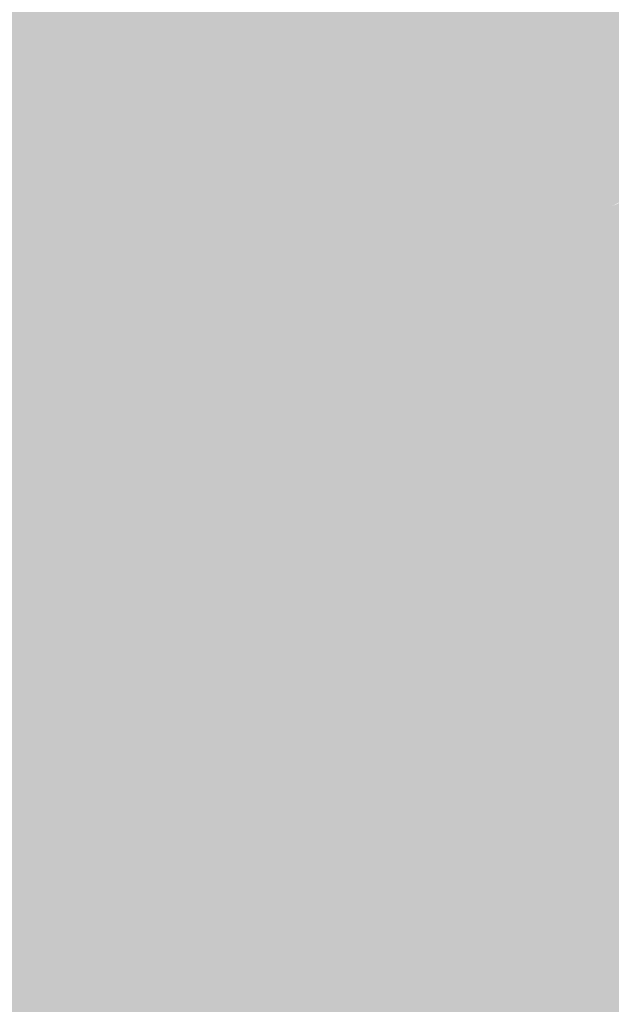
# Model space of a CAD drawing. Extents: x -599112 to -596650, y -1163465 to -1160254.
# Drawn here: x -596826 to -596797, y -1163415 to -1163366 of the extents above; entities that cross this region are included whole.
import ezdxf

# ---------------------------------------------------------------- set-up
doc = ezdxf.new("R2010")
doc.units = 0
doc.header["$MEASUREMENT"] = 0
doc.layers.add('20', color=7, linetype='Continuous', lineweight=0)

msp = doc.modelspace()

# ---------------------------------------------------------------- linework, layer by layer
at = {"layer": '20', "color": 92, "linetype": 'Continuous', "lineweight": 0, "extrusion": (0.004873111687340725, -0.001612075626212282, 0.999986826910564)}
msp.add_solid([(-596837.8286060096, -1163357.629350658, -836.6169874514089), (-596818.8702219717, -1163377.860376946, -836.6169874514089), (-596840.1224764358, -1163377.590376595, -836.6169874514089)], dxfattribs=at)
at = {"layer": '20', "color": 92, "linetype": 'Continuous', "lineweight": 0, "extrusion": (-0.002423788087985483, -0.008449673520730028, 0.9999613633879549)}
msp.add_solid([(-596822.7704800186, -1163299.585333431, 11473.04067218791), (-596822.7708896534, -1163319.586047439, 11473.04067218791), (-596841.7285309782, -1163299.354325184, 11473.04067218791)], dxfattribs=at)
at = {"layer": '20', "color": 92, "linetype": 'Continuous', "lineweight": 0, "extrusion": (0.00119995629688875, -0.008449692257297976, 0.99996358073964)}
msp.add_solid([(-596824.8058846944, -1163337.860979126, 9310.32166267718), (-596824.8060874942, -1163317.860265115, 9310.32166267718), (-596804.8058702945, -1163337.860979126, 9310.32166267718)], dxfattribs=at)
at = {"layer": '20', "color": 92, "linetype": 'Continuous', "lineweight": 0, "extrusion": (0.004549893732787038, -0.005099880887282017, 0.9999766445682399)}
msp.add_solid([(-596799.7156103165, -1163372.718172642, 3413.978013187651), (-596819.7162814356, -1163352.717912549, 3413.978013187651), (-596799.7160744118, -1163352.717912549, 3413.978013187651)], dxfattribs=at)
at = {"layer": '20', "color": 92, "linetype": 'Continuous', "lineweight": 0, "extrusion": (0.01309123288962674, 0.03415643216399857, 0.9993307549371508)}
msp.add_solid([(140901.6107339694, 1299030.973502054, -47352.69083126503), (140926.2600790231, 1299026.025342859, -47352.69083126503), (140907.5847791465, 1299018.86281408, -47352.69083126503)], dxfattribs=at)
at = {"layer": '20', "color": 92, "linetype": 'Continuous', "lineweight": 0, "extrusion": (0.0005327795527796863, 0.01430920532343839, 0.9998974761389089)}
msp.add_solid([(-596805.0199338353, -1163234.153653124, -16768.26119675691), (-596783.7730332944, -1163247.594029176, -16768.26119675691), (-596796.737089533, -1163254.728759643, -16768.26119675691)], dxfattribs=at)
at = {"layer": '20', "color": 92, "linetype": 'Continuous', "lineweight": 0, "extrusion": (-0.04762393650678988, -0.005094146967728578, 0.9988523466149881)}
msp.add_solid([(1093301.701393354, -716314.9713172469, 34544.68936197527), (1093300.250668917, -716323.1557830576, 34544.68936197527), (1093280.364113809, -716321.0261516477, 34544.68936197527)], dxfattribs=at)
at = {"layer": '20', "color": 92, "linetype": 'Continuous', "lineweight": 0, "extrusion": (-0.2309676009124669, 0.4451726334734888, 0.8651446663622324)}
msp.add_solid([(1065515.006628351, 655720.1052021177, -379892.0876373391), (1065501.477287393, 655720.757216878, -379892.0876373391), (1065516.14311758, 655721.038360857, -379892.0876373391)], dxfattribs=at)
at = {"layer": '20', "color": 92, "linetype": 'Continuous', "lineweight": 0, "extrusion": (0.008509352995802242, 0.004472277641129513, 0.9999537937546382)}
msp.add_solid([(-596764.1546912048, -1163342.882129851, -10084.14457152814), (-596777.424189374, -1163343.348134512, -10084.14457152814), (-596764.5174568167, -1163336.378064806, -10084.14457152814)], dxfattribs=at)
at = {"layer": '20', "color": 92, "linetype": 'Continuous', "lineweight": 0, "extrusion": (0.005256272216122736, 0.02870589901287873, 0.9995740807785347)}
msp.add_solid([(377534.1257201632, 1251333.9423308, -36336.55155106784), (377546.2499393483, 1251321.195254933, -36336.55155106784), (377525.2968662545, 1251317.631556304, -36336.55155106784)], dxfattribs=at)
at = {"layer": '20', "color": 92, "linetype": 'Continuous', "lineweight": 0, "extrusion": (-0.008208111749861299, 0.03952367197217058, 0.9991849209507407)}
msp.add_solid([(820914.0420130738, 1016892.320140647, -40885.87361161283), (820921.423545723, 1016904.533090403, -40885.87361161283), (820928.3578490263, 1016904.111954204, -40885.87361161283)], dxfattribs=at)
at = {"layer": '20', "color": 92, "linetype": 'Continuous', "lineweight": 0, "extrusion": (0.0130626651114857, 0.03202540153096261, 0.9994016912317919)}
msp.add_solid([(113244.3950473816, 1301846.774732915, -44857.46207840319), (113240.4005955123, 1301858.542164931, -44857.46207840319), (113243.7101878281, 1301861.028649337, -44857.46207840319)], dxfattribs=at)
at = {"layer": '20', "color": 92, "linetype": 'Continuous', "lineweight": 0, "extrusion": (-0.01565512749285983, 0.03374335215333407, 0.9993079120914826)}
msp.add_solid([(1031016.369990192, 803611.7112748509, -29716.6047244622), (1031017.830870577, 803610.8510152957, -29716.6047244622), (1031011.939071672, 803599.9095890784, -29716.6047244622)], dxfattribs=at)
at = {"layer": '20', "color": 92, "linetype": 'Continuous', "lineweight": 0, "extrusion": (0.001198675035770436, 0.04696400427473357, 0.9988958631812636)}
msp.add_solid([(566934.2091634261, 1176940.419280284, -55156.03247873175), (566947.2286736644, 1176932.522184985, -55156.03247873175), (566927.2351848573, 1176932.011321678, -55156.03247873175)], dxfattribs=at)
at = {"layer": '20', "color": 92, "linetype": 'Continuous', "lineweight": 0, "extrusion": (-0.009231994196214446, 0.03072648253223447, 0.9994851942647062)}
msp.add_solid([(906343.3890513354, 941955.8115694614, -30040.30575262222), (906333.4817370535, 941967.3751711805, -30040.30575262222), (906343.1253159887, 941968.4972457408, -30040.30575262222)], dxfattribs=at)
at = {"layer": '20', "color": 92, "linetype": 'Continuous', "lineweight": 0, "extrusion": (-0.001181316379131412, 0.03332769564049297, 0.9994437799070577)}
msp.add_solid([(637660.9453339325, 1140875.010571443, -37871.34597158676), (637657.4742344455, 1140887.21497259, -37871.34597158676), (637659.1861098667, 1140887.604793757, -37871.34597158676)], dxfattribs=at)
at = {"layer": '20', "color": 92, "linetype": 'Continuous', "lineweight": 0, "extrusion": (0.01375567026750164, 0.03595160319685931, 0.9992588572352348)}
msp.add_solid([(141675.4971267179, 1298888.816249401, -49838.73778658915), (141676.6574904087, 1298889.309841444, -49838.73778658915), (141682.0285719485, 1298877.905267401, -49838.73778658915)], dxfattribs=at)
at = {"layer": '20', "color": 92, "linetype": 'Continuous', "lineweight": 0, "extrusion": (-0.04130888909213157, 0.08397567546870889, 0.9956112000231556)}
msp.add_solid([(1049033.375639677, 777071.4352523889, -72846.40345032547), (1049026.19614098, 777075.6239133268, -72846.40345032547), (1049043.451139311, 777075.6559694053, -72846.40345032547)], dxfattribs=at)
at = {"layer": '20', "color": 92, "linetype": 'Continuous', "lineweight": 0, "extrusion": (-0.2125516582519805, 0.4304242423769074, 0.8772438453181639)}
msp.add_solid([(1050234.811523838, 683358.5362165516, -373722.3639062635), (1050237.848881343, 683357.4404860231, -373722.3639062635), (1050220.593854367, 683357.4342366096, -373722.3639062635)], dxfattribs=at)
at = {"layer": '20', "color": 92, "linetype": 'Continuous', "lineweight": 0, "extrusion": (-0.2189928667320748, 0.4409974523978034, 0.870381164375192)}
msp.add_solid([(1051948.327044468, 675982.2988915402, -382180.2359876813), (1051949.449080635, 675983.249379752, -382180.2359876813), (1051962.546826458, 675983.3732681728, -382180.2359876813)], dxfattribs=at)
at = {"layer": '20', "color": 92, "linetype": 'Continuous', "lineweight": 0, "extrusion": (0.002992101372780135, 0.004397571221106854, 0.9999858542483141)}
msp.add_solid([(-596806.9555598567, -1163364.500277996, -6704.545363416331), (-596795.2724296349, -1163358.578220734, -6704.545363416331), (-596796.4295321724, -1163365.977292278, -6704.545363416331)], dxfattribs=at)
at = {"layer": '20', "color": 92, "linetype": 'Continuous', "lineweight": 0, "extrusion": (-0.2691501230484881, 0.5093685065740541, 0.817375027617985)}
msp.add_solid([(1071179.061814233, 612986.1446799672, -431801.6963425219), (1071183.818508879, 612979.4844467095, -431801.6963425219), (1071167.389211779, 612979.2223421431, -431801.6963425219)], dxfattribs=at)
at = {"layer": '20', "color": 92, "linetype": 'Continuous', "lineweight": 0, "extrusion": (0.008542492942436647, 0.003529503698273795, 0.9999572832966278)}
msp.add_solid([(-596763.9927494961, -1163351.80252516, -9007.120370946319), (-596778.4195130419, -1163359.667574149, -9007.120370946319), (-596777.262247727, -1163352.268528063, -9007.120370946319)], dxfattribs=at)
at = {"layer": '20', "color": 92, "linetype": 'Continuous', "lineweight": 0, "extrusion": (-0.2187230513337755, 0.5432817865310902, 0.8105585279539225)}
msp.add_solid([(988112.9813389191, 694209.8826504763, -501348.891406104), (988109.8798040777, 694210.7807861157, -501348.891406104), (988124.3957625381, 694210.8456704393, -501348.891406104)], dxfattribs=at)
at = {"layer": '20', "color": 92, "linetype": 'Continuous', "lineweight": 0, "extrusion": (-0.002283379694936479, 0.0125592737146483, 0.9999185220911398)}
msp.add_solid([(-596815.0252839638, -1163320.226289675, -13051.28763672724), (-596820.4764181827, -1163316.041959653, -13051.28763672724), (-596807.0305400161, -1163310.571528196, -13051.28763672724)], dxfattribs=at)
at = {"layer": '20', "color": 92, "linetype": 'Continuous', "lineweight": 0, "extrusion": (-0.2849390236710562, 0.6662691781776863, 0.6891263563380926)}
msp.add_solid([(1006207.109317272, 575559.9250629686, -604935.7457470726), (1006205.389325149, 575559.1964265044, -604935.7457470726), (1006195.680813527, 575559.1467467457, -604935.7457470726)], dxfattribs=at)
at = {"layer": '20', "color": 92, "linetype": 'Continuous', "lineweight": 0, "extrusion": (0.003468909489198875, 0.007795972532456138, 0.9999635940769189)}
msp.add_solid([(-596795.6041369429, -1163334.255215406, -10942.75455878644), (-596814.125469535, -1163342.432463905, -10942.75455878644), (-596806.1301603328, -1163332.77817052, -10942.75455878644)], dxfattribs=at)
at = {"layer": '20', "color": 92, "linetype": 'Continuous', "lineweight": 0, "extrusion": (-0.2120258890930759, 0.4934455627568139, 0.8435380838764199)}
msp.add_solid([(1007615.65951892, 703017.7875082463, -447363.6932042409), (1007627.801525513, 703010.9522645134, -447363.6932042409), (1007607.556764399, 703010.7139340318, -447363.6932042409)], dxfattribs=at)
at = {"layer": '20', "color": 92, "linetype": 'Continuous', "lineweight": 0, "extrusion": (-0.2666900008298858, 0.5133134946639796, 0.8157117748648772)}
msp.add_solid([(1065949.59996775, 617787.6727360372, -437859.7584799052), (1065944.805572443, 617794.3058819456, -437859.7584799052), (1065958.118103103, 617794.2401901176, -437859.7584799052)], dxfattribs=at)
at = {"layer": '20', "color": 92, "linetype": 'Continuous', "lineweight": 0, "extrusion": (-0.1400093624672231, 0.5517426842174279, 0.8221784409932367)}
msp.add_solid([(864636.2537749824, 806546.6850799869, -558168.0069881408), (864637.8751631528, 806547.6126490684, -558168.0069881408), (864638.0093251615, 806546.7079178621, -558168.0069881408)], dxfattribs=at)
at = {"layer": '20', "color": 92, "linetype": 'Continuous', "lineweight": 0, "extrusion": (-0.03883480885862172, 0.06926871534326298, 0.9968418644376892)}
msp.add_solid([(1089504.644297028, 720669.3357764328, -57209.60920017726), (1089491.340207035, 720669.814292336, -57209.60920017726), (1089495.645567957, 720670.670583952, -57209.60920017726)], dxfattribs=at)
at = {"layer": '20', "color": 92, "linetype": 'Continuous', "lineweight": 0, "extrusion": (-0.04770432146205657, 0.2605970299336118, 0.9642683680924232)}
msp.add_solid([(796559.9712967589, 999906.8665910977, -274514.4242856199), (796560.6247035885, 999905.7304306715, -274514.4242856199), (796556.4978852462, 999905.4058134065, -274514.4242856199)], dxfattribs=at)
at = {"layer": '20', "color": 92, "linetype": 'Continuous', "lineweight": 0, "extrusion": (-0.02326458245318711, 0.2240859037018457, 0.9742916744822395)}
msp.add_solid([(713772.1252100578, 1067416.563742225, -246622.1335582147), (713772.8694510985, 1067418.494584081, -246622.1335582147), (713775.4789660176, 1067418.281525669, -246622.1335582147)], dxfattribs=at)
at = {"layer": '20', "color": 92, "linetype": 'Continuous', "lineweight": 0, "extrusion": (-0.0509296075149562, 0.231231155601632, 0.9715648860253783)}
msp.add_solid([(833098.3052863497, 979169.2266432041, -238424.166901992), (833097.1650110839, 979171.1187471437, -238424.166901992), (833099.2575175863, 979171.0638423417, -238424.166901992)], dxfattribs=at)
at = {"layer": '20', "color": 92, "linetype": 'Continuous', "lineweight": 0, "extrusion": (0.00984813313050306, 0.2864899673994956, 0.958032626194578)}
msp.add_solid([(556503.8750195061, 1133606.480726611, -338987.9547179346), (556505.4363787572, 1133604.917895114, -338987.9547179346), (556503.7447060465, 1133605.029525935, -338987.9547179346)], dxfattribs=at)
at = {"layer": '20', "color": 92, "linetype": 'Continuous', "lineweight": 0, "extrusion": (-0.1716311241717346, 0.3035640079578787, 0.9372255066354606)}
msp.add_solid([(1092118.525353483, 673924.4392367443, -250544.5889684487), (1092117.472030164, 673925.861565463, -250544.5889684487), (1092119.361956627, 673925.6321576054, -250544.5889684487)], dxfattribs=at)
at = {"layer": '20', "color": 92, "linetype": 'Continuous', "lineweight": 0, "extrusion": (-0.009670372865723842, 0.5964037136808249, 0.802626372726662)}
msp.add_solid([(615605.5944774146, 925994.008850724, -687919.2182725432), (615605.2926726443, 925994.8722462768, -687919.2182725432), (615606.8550575824, 925994.0407041521, -687919.2182725432)], dxfattribs=at)
at = {"layer": '20', "color": 92, "linetype": 'Continuous', "lineweight": 0, "extrusion": (-0.03363532557952463, -0.02830042739302896, 0.9990334081914035)}
msp.add_solid([(505958.1872258823, -1204512.171567176, 53195.7782777278), (505958.7460174615, -1204510.35162158, 53195.7782777278), (505965.456972026, -1204508.872915783, 53195.7782777278)], dxfattribs=at)
at = {"layer": '20', "color": 92, "linetype": 'Continuous', "lineweight": 0, "extrusion": (-0.01030584682776776, 0.02055767103048586, 0.9997355508748126)}
msp.add_solid([(1054906.497951028, 772357.4835598697, -17568.65328071285), (1054913.409580018, 772350.6128796487, -17568.65328071285), (1054911.394133769, 772351.1781887807, -17568.65328071285)], dxfattribs=at)
at = {"layer": '20', "color": 92, "linetype": 'Continuous', "lineweight": 0, "extrusion": (-0.01379150532816963, 0.009960292439010733, 0.9998552830061521)}
msp.add_solid([(-596775.2363205891, -1163421.646720429, -3159.419696282779), (-596766.8013505364, -1163415.588419907, -3159.419696282779), (-596757.5430518663, -1163418.631570862, -3159.419696282779)], dxfattribs=at)
at = {"layer": '20', "color": 92, "linetype": 'Continuous', "lineweight": 0, "extrusion": (-0.06264473077169701, 0.07802729659637274, 0.9949810946406988)}
msp.add_solid([(1193736.454111638, 530886.3592026029, -53191.9189631714), (1193746.824189762, 530885.7995556656, -53191.9189631714), (1193745.077977784, 530885.0600222122, -53191.9189631714)], dxfattribs=at)
at = {"layer": '20', "color": 92, "linetype": 'Continuous', "lineweight": 0, "extrusion": (-0.01838528082069122, 0.001944186861767642, 0.9998290861875299)}
msp.add_solid([(1219706.406489895, -471097.193671603, 8908.112943062304), (1219701.585412972, -471092.7583120563, 8908.112943062304), (1219701.247557047, -471090.1620040289, 8908.112943062304)], dxfattribs=at)
at = {"layer": '20', "color": 92, "linetype": 'Continuous', "lineweight": 0, "extrusion": (-0.1589774996443884, 0.3416625872079781, 0.9262790244354935)}
msp.add_solid([(1031888.8703071, 743898.7411199425, -302423.4429286239), (1031897.657590973, 743900.1794022957, -302423.4429286239), (1031903.614934829, 743898.6907004504, -302423.4429286239)], dxfattribs=at)
at = {"layer": '20', "color": 92, "linetype": 'Continuous', "lineweight": 0, "extrusion": (-0.06420317297963403, 0.136090711784452, 0.9886138127425433)}
msp.add_solid([(1036144.098460431, 788492.7817200501, -119811.5677854718), (1036138.424160694, 788492.2035509653, -119811.5677854718), (1036129.354287152, 788492.9079868617, -119811.5677854718)], dxfattribs=at)
at = {"layer": '20', "color": 92, "linetype": 'Continuous', "lineweight": 0, "extrusion": (-0.1701539645450483, 0.3576143800985851, 0.918237215264284)}
msp.add_solid([(1038752.144297807, 729274.3942006745, -314313.15151652), (1038751.94733239, 729275.6239029248, -314313.15151652), (1038760.942706861, 729275.7627810024, -314313.15151652)], dxfattribs=at)
at = {"layer": '20', "color": 92, "linetype": 'Continuous', "lineweight": 0, "extrusion": (-0.01614908139229306, 0.04653869734893803, 0.9987859414405316)}
msp.add_solid([(945214.123461707, 902367.7958337327, -44303.64928530368), (945205.1965657739, 902366.6793311583, -44303.64928530368), (945212.3061144301, 902370.7799406133, -44303.64928530368)], dxfattribs=at)
at = {"layer": '20', "color": 92, "linetype": 'Continuous', "lineweight": 0, "extrusion": (-0.02599739669403323, 0.05505407642530626, 0.9981448712657345)}
msp.add_solid([(1036428.904242523, 795701.6917143634, -48333.07060728507), (1036421.397388988, 795698.3739093656, -48333.07060728507), (1036419.550644285, 795701.6917143632, -48333.07060728507)], dxfattribs=at)
at = {"layer": '20', "color": 92, "linetype": 'Continuous', "lineweight": 0, "extrusion": (-0.1742938562045945, 0.4690488736254295, 0.8658029832704714)}
msp.add_solid([(964688.8077490404, 764309.6283240307, -441495.497054692), (964697.1803450878, 764302.3938952052, -441495.497054692), (964674.1171293994, 764302.3179536872, -441495.497054692)], dxfattribs=at)
at = {"layer": '20', "color": 92, "linetype": 'Continuous', "lineweight": 0, "extrusion": (-0.0176468503036383, 0.05176584378504395, 0.9985033230248077)}
msp.add_solid([(940300.1741650882, 907244.395726569, -49495.01118957825), (940280.4142417593, 907246.0779022544, -49495.01118957825), (940303.4671140686, 907246.7727139505, -49495.01118957825)], dxfattribs=at)
at = {"layer": '20', "color": 92, "linetype": 'Continuous', "lineweight": 0, "extrusion": (-0.02789071573166627, 0.09301956881364354, 0.9952735642996349)}
msp.add_solid([(905804.4424507032, 938531.3849982418, -91376.20487953552), (905824.251205704, 938530.437628028, -91376.20487953552), (905822.2549952541, 938529.1813327444, -91376.20487953552)], dxfattribs=at)
at = {"layer": '20', "color": 92, "linetype": 'Continuous', "lineweight": 0, "extrusion": (-0.2059346983914588, 0.494995520164886, 0.8441388126458308)}
msp.add_solid([(997910.8309965874, 713313.8735980048, -452802.1096689412), (997913.8832793778, 713320.6835811744, -452802.1096689412), (997925.7541982355, 713320.6966378386, -452802.1096689412)], dxfattribs=at)
at = {"layer": '20', "color": 92, "linetype": 'Continuous', "lineweight": 0, "extrusion": (-0.2117760274998047, 0.4947963172973224, 0.8428093014231687)}
msp.add_solid([(1006433.608576351, 703613.657835032, -449084.4162226816), (1006448.869289281, 703613.6206749745, -449084.4162226816), (1006445.758742742, 703606.8371065018, -449084.4162226816)], dxfattribs=at)
at = {"layer": '20', "color": 92, "linetype": 'Continuous', "lineweight": 0, "extrusion": (-0.04770361535993948, 0.1087676921560276, 0.9929219275575711)}
msp.add_solid([(1013841.456866199, 819899.4896864905, -97870.29037630225), (1013826.197037125, 819899.6580807767, -97870.29037630225), (1013831.853482878, 819900.3905959215, -97870.29037630225)], dxfattribs=at)
at = {"layer": '20', "color": 92, "linetype": 'Continuous', "lineweight": 0, "extrusion": (0.1718978308105235, -0.364023999262009, 0.9153893508906085)}
msp.add_solid([(-1036419.550638561, -729638.0939832996, 321100.4822975362), (-1036423.208521349, -729638.8938448564, 321100.4822975362), (-1036428.904236799, -729638.0939832996, 321100.4822975362)], dxfattribs=at)
at = {"layer": '20', "color": 92, "linetype": 'Continuous', "lineweight": 0, "extrusion": (-0.161716530459913, 0.3575160893934433, 0.9197988962815881)}
msp.add_solid([(1023239.307823004, 748826.5915930633, -319233.9675273154), (1023233.336044556, 748828.0212927433, -319233.9675273154), (1023248.133261847, 748828.0136472904, -319233.9675273154)], dxfattribs=at)
at = {"layer": '20', "color": 92, "linetype": 'Continuous', "lineweight": 0, "extrusion": (-0.01727229732572653, 0.03774122039571948, 0.9991382627184956)}
msp.add_solid([(1026824.185175899, 808830.7043797394, -33398.30325715701), (1026809.388133163, 808830.7766587831, -33398.30325715701), (1026817.900456229, 808833.8846576614, -33398.30325715701)], dxfattribs=at)
at = {"layer": '20', "color": 92, "linetype": 'Continuous', "lineweight": 0, "extrusion": (-0.02061793715977272, 0.0411259622748635, 0.9989412174368631)}
msp.add_solid([(1054908.290795211, 771738.1764441456, -35339.44707402681), (1054906.877432177, 771741.3717610207, -35339.44707402681), (1054916.908021244, 771740.9804977298, -35339.44707402681)], dxfattribs=at)
at = {"layer": '20', "color": 92, "linetype": 'Continuous', "lineweight": 0, "extrusion": (0.1662534833798729, -0.3450858742934831, 0.9237291370456823)}
msp.add_solid([(-1042604.862229007, -728813.0102609043, 302438.1569704078), (-1042599.172387604, -728813.8508903148, 302438.1569704078), (-1042606.476983795, -728813.8900500699, 302438.1569704078)], dxfattribs=at)
at = {"layer": '20', "color": 92, "linetype": 'Continuous', "lineweight": 0, "extrusion": (0.0310948998681599, -0.06840325115193858, 0.9971730554091572)}
msp.add_solid([(-1024749.881226308, -809818.5826945341, 61223.64755073594), (-1024742.579253489, -809818.3830650146, 61223.64755073594), (-1024743.531764097, -809819.0085708427, 61223.64755073594)], dxfattribs=at)
at = {"layer": '20', "color": 92, "linetype": 'Continuous', "lineweight": 0, "extrusion": (-0.1520136505521828, 0.3432580598671976, 0.926858001196519)}
msp.add_solid([(1016779.613493223, 762034.7654836825, -308435.5769897769), (1016788.428328638, 762036.2518502604, -308435.5769897769), (1016794.524637831, 762034.714872634, -308435.5769897769)], dxfattribs=at)
at = {"layer": '20', "color": 92, "linetype": 'Continuous', "lineweight": 0, "extrusion": (-0.04332133912346319, 0.09550809307936366, 0.9944855281666464)}
msp.add_solid([(1024101.065484246, 808506.31318703, -85059.19332002329), (1024095.746790781, 808505.4740840445, -85059.19332002329), (1024086.155354386, 808506.4943569927, -85059.19332002329)], dxfattribs=at)
at = {"layer": '20', "color": 92, "linetype": 'Continuous', "lineweight": 0, "extrusion": (0.07540969389440877, -0.1864319102636994, 0.9795695589911825)}
msp.add_solid([(-989494.6605189263, -837222.0359036963, 172087.3236361098), (-989501.7155604167, -837222.6873026275, 172087.3236361098), (-989501.0222578171, -837221.8767833465, 172087.3236361098)], dxfattribs=at)
at = {"layer": '20', "color": 92, "linetype": 'Continuous', "lineweight": 0, "extrusion": (0.2222694008261035, -0.4672898570377642, 0.8557081879741661)}
msp.add_solid([(-1038665.82558786, -679555.4778528545, 411166.2481086748), (-1038666.91316597, -679546.083866275, 411166.2481086748), (-1038659.832640505, -679545.8307059702, 411166.2481086748)], dxfattribs=at)
at = {"layer": '20', "color": 92, "linetype": 'Continuous', "lineweight": 0, "extrusion": (0.2235721636642326, -0.4673475865816649, 0.8553371972215326)}
msp.add_solid([(-1040421.579973094, -677284.2465689555, 410455.8534077174), (-1040428.884423893, -677284.1037315817, 410455.8534077174), (-1040422.873140381, -677274.4679995629, 410455.8534077174)], dxfattribs=at)
at = {"layer": '20', "color": 92, "linetype": 'Continuous', "lineweight": 0, "extrusion": (0.1495984344259227, -0.3339075610822123, 0.9306589327296234)}
msp.add_solid([(-1020307.896574736, -760926.3192315483, 299374.4717719799), (-1020309.488157017, -760927.240278693, 299374.4717719799), (-1020317.934671359, -760926.3684269447, 299374.4717719799)], dxfattribs=at)
at = {"layer": '20', "color": 92, "linetype": 'Continuous', "lineweight": 0, "extrusion": (0.1767183440437836, -0.4189842741171176, 0.8906305659031556)}
msp.add_solid([(-1002023.732672215, -748054.4068594076, 382159.3173900903), (-1002015.270308404, -748055.1083782865, 382159.3173900903), (-1002023.371639811, -748055.2139359862, 382159.3173900903)], dxfattribs=at)
at = {"layer": '20', "color": 92, "linetype": 'Continuous', "lineweight": 0, "extrusion": (0.07477346542414008, -0.186225923214184, 0.9796575087200067)}
msp.add_solid([(-987322.7670332519, -839770.6004094628, 172227.3981195278), (-987314.6685456864, -839770.361218847, 172227.3981195278), (-987315.359818103, -839771.1734703139, 172227.3981195278)], dxfattribs=at)
at = {"layer": '20', "color": 92, "linetype": 'Continuous', "lineweight": 0, "extrusion": (-0.03211147387319284, 0.07850942674361505, 0.9963960674139979)}
msp.add_solid([(992839.7679282457, 847821.3758072916, -71972.82549039947), (992827.8972890632, 847821.2932821347, -71972.82549039947), (992833.1808742655, 847822.330741248, -71972.82549039947)], dxfattribs=at)
at = {"layer": '20', "color": 92, "linetype": 'Continuous', "lineweight": 0, "extrusion": (0.2025912351367186, -0.4790002567072126, 0.8541168219396006)}
msp.add_solid([(-1002856.588513771, -716521.829046577, 436533.7516146254), (-1002848.094151212, -716521.8098188101, 436533.7516146254), (-1002846.65520962, -716531.1564362249, 436533.7516146254)], dxfattribs=at)
at = {"layer": '20', "color": 92, "linetype": 'Continuous', "lineweight": 0, "extrusion": (0.06598630788188907, -0.158142917559022, 0.9852089244409213)}
msp.add_solid([(-998779.5245027118, -831349.3037885722, 144800.9554936471), (-998788.0186865688, -831349.3621461174, 144800.9554936471), (-998786.9234785868, -831348.6326768062, 144800.9554936471)], dxfattribs=at)
at = {"layer": '20', "color": 92, "linetype": 'Continuous', "lineweight": 0, "extrusion": (-0.0213424929410878, 0.045234357799653, 0.9987483921736808)}
msp.add_solid([(1036195.507684776, 796511.4692125624, -39686.74504930408), (1036187.462793684, 796511.7491202567, -39686.74504930408), (1036192.865039558, 796514.3882499465, -39686.74504930408)], dxfattribs=at)
at = {"layer": '20', "color": 92, "linetype": 'Continuous', "lineweight": 0, "extrusion": (-0.1534656952990601, 0.3528165141375794, 0.9230215532251581)}
msp.add_solid([(1011339.186633161, 765068.7635616795, -318690.0590854476), (1011333.081042277, 765070.2632436326, -318690.0590854476), (1011341.1307191, 765070.2268562022, -318690.0590854476)], dxfattribs=at)
at = {"layer": '20', "color": 92, "linetype": 'Continuous', "lineweight": 0, "extrusion": (-0.01710947298973512, 0.04184554685152068, 0.9989775854055539)}
msp.add_solid([(992723.3572849915, 850133.0295455386, -38270.4879322312), (992716.9474093572, 850135.9493680252, -38270.4879322312), (992728.6131296094, 850135.9493680252, -38270.4879322312)], dxfattribs=at)
at = {"layer": '20', "color": 92, "linetype": 'Continuous', "lineweight": 0, "extrusion": (0.1330610566320608, -0.325434493673768, 0.9361555135420919)}
msp.add_solid([(-992726.633308899, -796595.3974803429, 299387.6614617474), (-992728.6131280187, -796594.4958522303, 299387.6614617474), (-992716.9474077665, -796594.4958522303, 299387.6614617474)], dxfattribs=at)
at = {"layer": '20', "color": 92, "linetype": 'Continuous', "lineweight": 0, "extrusion": (0.1807557159110746, -0.4149941465506987, 0.891687854293268)}
msp.add_solid([(-1011737.004025073, -738488.3334837451, 375107.8729152014), (-1011736.651386959, -738489.1442632219, 375107.8729152014), (-1011746.706559135, -738489.0338028028, 375107.8729152014)], dxfattribs=at)
at = {"layer": '20', "color": 92, "linetype": 'Continuous', "lineweight": 0, "extrusion": (-0.03887948133217325, 0.1057411726076257, 0.993633327916745)}
msp.add_solid([(961644.3577082662, 880350.7194349641, -99615.54715857816), (961656.629609056, 880350.719434964, -99615.54715857816), (961650.9746767691, 880350.0004726354, -99615.54715857816)], dxfattribs=at)
at = {"layer": '20', "color": 92, "linetype": 'Continuous', "lineweight": 0, "extrusion": (-0.1240914837676443, 0.3374936741564133, 0.9331127067834568)}
msp.add_solid([(961656.6296116809, 826780.9898449515, -318392.5898498824), (961644.3577108909, 826780.9898449517, -318392.5898498824), (961646.2203141169, 826782.5555429502, -318392.5898498824)], dxfattribs=at)
at = {"layer": '20', "color": 92, "linetype": 'Continuous', "lineweight": 0, "extrusion": (0.03395628601272842, -0.0673910480819303, 0.9971486435224394)}
msp.add_solid([(-1056476.733290134, -768203.5801222982, 58338.28743784355), (-1056484.610143681, -768203.739141765, 58338.28743784355), (-1056486.767216348, -768202.9175411863, 58338.28743784355)], dxfattribs=at)
at = {"layer": '20', "color": 92, "linetype": 'Continuous', "lineweight": 0, "extrusion": (0.09053132565046162, -0.1742094625068314, 0.980538190102278)}
msp.add_solid([(-1066047.686742112, -742353.0884255446, 148843.1851979255), (-1066039.808520669, -742353.0273034789, 148843.1851979255), (-1066040.960143072, -742353.663991662, 148843.1851979255)], dxfattribs=at)
at = {"layer": '20', "color": 92, "linetype": 'Continuous', "lineweight": 0, "extrusion": (0.01619248755299474, 0.004660112584547436, 0.9998580332714968)}
msp.add_solid([(-952964.0220968914, 895167.369582287, -14884.15091685925), (-952965.7279559703, 895173.9572260845, -14884.15091685925), (-952964.7988939744, 895174.0759223688, -14884.15091685925)], dxfattribs=at)
at = {"layer": '20', "color": 92, "linetype": 'Continuous', "lineweight": 0, "extrusion": (0.2954232879322329, -0.473412099825184, 0.8298229116422485)}
msp.add_solid([(-1122232.299592595, -556739.7371539348, 374624.5740667088), (-1122233.933946011, -556730.6856177165, 374624.5740667088), (-1122227.131928755, -556730.8845328859, 374624.5740667088)], dxfattribs=at)
at = {"layer": '20', "color": 92, "linetype": 'Continuous', "lineweight": 0, "extrusion": (0.2016229383683038, -0.4810944694696662, 0.8531683902779286)}
msp.add_solid([(-1000094.683516479, -718532.0659514321, 439547.8614546293), (-1000108.565692813, -718532.236568622, 439547.8614546293), (-1000104.642846522, -718522.7663560595, 439547.8614546293)], dxfattribs=at)
at = {"layer": '20', "color": 92, "linetype": 'Continuous', "lineweight": 0, "extrusion": (0.02062012561549272, -0.02070692894430925, 0.9995729255603598)}
msp.add_solid([(-1243808.439689761, -403090.9008489729, 11980.89321133673), (-1243807.083319814, -403088.6081111846, 11980.89321133673), (-1243800.230366117, -403091.1403887418, 11980.89321133673)], dxfattribs=at)
at = {"layer": '20', "color": 92, "linetype": 'Continuous', "lineweight": 0, "extrusion": (-0.1257620917588059, 0.3460768295690271, 0.9297390624857602)}
msp.add_solid([(958295.5344043057, 827172.828237359, -327381.8881413353), (958285.119650221, 827174.3572185067, -327381.8881413353), (958295.1707438237, 827174.3436396335, -327381.8881413353)], dxfattribs=at)
at = {"layer": '20', "color": 92, "linetype": 'Continuous', "lineweight": 0, "extrusion": (-0.01936156939229259, 0.05202978754813042, 0.9984578262692742)}
msp.add_solid([(965108.659669406, 880858.7937101984, -48774.89419891668), (965098.6089701615, 880858.8837751582, -48774.89419891668), (965105.0154604006, 880861.6757889146, -48774.89419891668)], dxfattribs=at)
at = {"layer": '20', "color": 92, "linetype": 'Continuous', "lineweight": 0, "extrusion": (-0.01876667218828521, 0.05141356834487, 0.9985011051596412)}
msp.add_solid([(959556.8665009369, 886912.3337137573, -48413.02224808872), (959553.9702192188, 886915.0012791657, -48413.02224808872), (959563.2554139302, 886915.1657181294, -48413.02224808872)], dxfattribs=at)
at = {"layer": '20', "color": 92, "linetype": 'Continuous', "lineweight": 0, "extrusion": (0.1421922150728101, -0.3666755449739777, 0.9194185220511517)}
msp.add_solid([(-977086.8080494, -798822.5865343865, 341914.6882457022), (-977088.8881927213, -798821.3965441501, 341914.6882457022), (-977079.6015702296, -798821.4194285776, 341914.6882457022)], dxfattribs=at)
at = {"layer": '20', "color": 92, "linetype": 'Continuous', "lineweight": 0, "extrusion": (0.1296997963206382, -0.3459916313317787, 0.9292296561575935)}
msp.add_solid([(-967213.7037241948, -817543.7717307077, 325308.6144158128), (-967215.1915459386, -817544.875917494, 325308.6144158128), (-967220.8976377321, -817545.0139408421, 325308.6144158128)], dxfattribs=at)
at = {"layer": '20', "color": 92, "linetype": 'Continuous', "lineweight": 0, "extrusion": (0.131615648234062, -0.347134670461985, 0.9285337052057813)}
msp.add_solid([(-970507.7768846344, -813556.1469691349, 325494.8735631056), (-970505.7760068051, -813557.0008455383, 325494.8735631056), (-970509.2685450839, -813557.2459646323, 325494.8735631056)], dxfattribs=at)
at = {"layer": '20', "color": 92, "linetype": 'Continuous', "lineweight": 0, "extrusion": (0.02434834274038299, 0.02544806544417468, 0.9993795846278559)}
msp.add_solid([(-373060.9268935043, 1252435.703854413, -43936.59771847955), (-373060.3618692348, 1252436.981538872, -43936.59771847955), (-373059.4338750269, 1252437.464219667, -43936.59771847955)], dxfattribs=at)
at = {"layer": '20', "color": 92, "linetype": 'Continuous', "lineweight": 0, "extrusion": (0.02937156754722194, 0.01326678487333165, 0.9994805167880683)}
msp.add_solid([(-814589.0804903588, 1022289.40064883, -32762.75037853203), (-814588.1379273636, 1022289.40064883, -32762.75037853203), (-814588.1845237184, 1022288.004382817, -32762.75037853203)], dxfattribs=at)
at = {"layer": '20', "color": 92, "linetype": 'Continuous', "lineweight": 0, "extrusion": (0.03207225336813639, 0.01151159008854644, 0.9994192582982997)}
msp.add_solid([(-893388.1203527743, 954207.7045208768, -32332.57070743995), (-893389.0551255423, 954207.6458278433, -32332.57070743995), (-893389.1245183379, 954209.0251141225, -32332.57070743995)], dxfattribs=at)
at = {"layer": '20', "color": 92, "linetype": 'Continuous', "lineweight": 0, "extrusion": (-0.01999727233792667, -0.01879697434197128, 0.999623320483586)}
msp.add_solid([(438936.9756525102, -1231214.26374883, 34004.61227225342), (438938.0998115168, -1231210.94800253, 34004.61227225342), (438937.6458092917, -1231213.790070788, 34004.61227225342)], dxfattribs=at)
at = {"layer": '20', "color": 92, "linetype": 'Continuous', "lineweight": 0, "extrusion": (0.001981363826755945, -0.05115501584118309, 0.998688759600144)}
msp.add_solid([(-641398.311676433, -1137930.356227968, 58532.7067265181), (-641397.3197688238, -1137930.688302199, 58532.7067265181), (-641400.7533986275, -1137931.879862676, 58532.7067265181)], dxfattribs=at)
at = {"layer": '20', "color": 92, "linetype": 'Continuous', "lineweight": 0, "extrusion": (-0.01510453926688003, -0.007460270778788585, 0.9998580885572925)}
msp.add_solid([(-596745.4635033889, -1163304.542310896, 17895.37846042967), (-596748.4030894917, -1163306.767372815, 17895.37846042967), (-596748.8490386091, -1163305.864347686, 17895.37846042967)], dxfattribs=at)
at = {"layer": '20', "color": 92, "linetype": 'Continuous', "lineweight": 0, "extrusion": (-0.01546428178180365, -0.006985030652310989, 0.9998560223030911)}
msp.add_solid([(-596745.0489915843, -1163313.641312937, 17557.18128736798), (-596742.1093997003, -1163311.416258655, 17557.18128736798), (-596741.7214460995, -1163312.275279612, 17557.18128736798)], dxfattribs=at)
at = {"layer": '20', "color": 92, "linetype": 'Continuous', "lineweight": 0, "extrusion": (0.2449318332296826, -0.514940007027404, 0.8214896141968955)}
msp.add_solid([(-1038680.202753292, -652360.8691461238, 453070.7663938724), (-1038678.824184356, -652360.9515699486, 453070.7663938724), (-1038676.346587924, -652369.8095005715, 453070.7663938724)], dxfattribs=at)
at = {"layer": '20', "color": 92, "linetype": 'Continuous', "lineweight": 0, "extrusion": (0.009853294690831465, -0.03900507195760086, 0.9991904307714912)}
msp.add_solid([(-863568.9325522536, -981004.3479293098, 39694.59810002871), (-863577.2562514025, -981002.9062325736, 39694.59810002871), (-863563.5504190281, -981000.6939737893, 39694.59810002871)], dxfattribs=at)
at = {"layer": '20', "color": 92, "linetype": 'Continuous', "lineweight": 0, "extrusion": (-0.00375693560500464, -0.02690423238552414, 0.9996309557604774)}
msp.add_solid([(-430167.4137536275, -1234307.160534291, 33739.03736419026), (-430163.803162543, -1234301.74921458, 33739.03736419026), (-430162.7965161894, -1234304.215598394, 33739.03736419026)], dxfattribs=at)
at = {"layer": '20', "color": 92, "linetype": 'Continuous', "lineweight": 0, "extrusion": (0.2103674440098151, -0.5485042828388943, 0.8092518706856152)}
msp.add_solid([(-973852.5647412683, -705984.7566849798, 512745.7865753695), (-973848.9692129381, -705984.6528484474, 512745.7865753695), (-973844.5542290856, -705993.3308589673, 512745.7865753695)], dxfattribs=at)
at = {"layer": '20', "color": 92, "linetype": 'Continuous', "lineweight": 0, "extrusion": (-0.0224971461295034, 0.03213807785391902, 0.9992302148993911)}
msp.add_solid([(1156116.475452975, 610370.2868802571, -23761.67796498977), (1156110.917715039, 610371.5869121952, -23761.67796498977), (1156111.691482988, 610371.9182928854, -23761.67796498977)], dxfattribs=at)
at = {"layer": '20', "color": 92, "linetype": 'Continuous', "lineweight": 0, "extrusion": (-0.01105539824680062, 0.02504017606782247, 0.9996253136811298)}
msp.add_solid([(1015866.441238468, 822937.7858416648, -22332.52391403319), (1015867.805461691, 822937.7858416648, -22332.52391403319), (1015867.110504308, 822937.3109056309, -22332.52391403319)], dxfattribs=at)
at = {"layer": '20', "color": 92, "linetype": 'Continuous', "lineweight": 0}
for points in [[(-596820.827, -1163408.408, 201.385), (-596821.228, -1163407.547, 201.385), (-596819.98, -1163406.996, 201.385)], [(-596819.98, -1163406.996, 201.385), (-596819.534, -1163407.899, 201.385), (-596820.827, -1163408.408, 201.385)]]:
    msp.add_solid(points, dxfattribs=at)
at = {"layer": '20', "color": 92, "linetype": 'Continuous', "lineweight": 0, "extrusion": (0.0318892865508789, -0.1548195923799398, 0.9874279554573009)}
msp.add_solid([(-819257.8895705303, -1006238.749094795, 161284.932217756), (-819262.8274782569, -1006239.754980119, 161284.932217756), (-819262.9278186795, -1006239.153979454, 161284.932217756)], dxfattribs=at)
at = {"layer": '20', "color": 92, "linetype": 'Continuous', "lineweight": 0, "extrusion": (-0.02861870699689902, -0.01332880546734415, 0.9995015320421672)}
msp.add_solid([(802661.1850668833, -1031689.293912399, 32788.36934289483), (802661.3574471974, -1031684.257542374, 32788.36934289483), (802662.3072482292, -1031684.257542374, 32788.36934289483)], dxfattribs=at)
at = {"layer": '20', "color": 92, "linetype": 'Continuous', "lineweight": 0, "extrusion": (0.2137668140230274, -0.5430265039267368, 0.8120504696480079)}
msp.add_solid([(-981494.4939618895, -701440.872608176, 504344.6484886608), (-981493.1043828165, -701440.8726081759, 504344.6484886608), (-981485.1552403644, -701449.5037088747, 504344.6484886608)], dxfattribs=at)
at = {"layer": '20', "color": 92, "linetype": 'Continuous', "lineweight": 0, "extrusion": (0.1448468732068672, -0.352487606327303, 0.9245387340224541)}
msp.add_solid([(-994233.9962545477, -785086.0585475706, 323824.9749641658), (-994231.9383586766, -785087.2866101031, 323824.9749641658), (-994237.2626855171, -785087.1606549715, 323824.9749641658)], dxfattribs=at)
at = {"layer": '20', "color": 92, "linetype": 'Continuous', "lineweight": 0, "extrusion": (0.2206593479130312, -0.5294857122562082, 0.8191180212247389)}
msp.add_solid([(-998421.864396481, -691478.0738243896, 484478.9931307096), (-998439.494458346, -691477.7896666324, 484478.9931307096), (-998431.0623146524, -691469.2928267063, 484478.9931307096)], dxfattribs=at)
at = {"layer": '20', "color": 92, "linetype": 'Continuous', "lineweight": 0, "extrusion": (0.0783539688363873, -0.4814697828045665, 0.8729533228149773)}
msp.add_solid([(-775950.1109293312, -918630.4663430661, 513558.5127380167), (-775944.961359436, -918630.1403923108, 513558.5127380167), (-775951.5539920211, -918640.1321154654, 513558.5127380167)], dxfattribs=at)
at = {"layer": '20', "color": 92, "linetype": 'Continuous', "lineweight": 0, "extrusion": (-0.01373199806627494, -0.005097087068669744, 0.9998927202117847)}
msp.add_solid([(-596742.1786651851, -1163352.981050697, 14321.54762434058), (-596737.1980361791, -1163350.704021118, 14321.54762434058), (-596736.8090728583, -1163351.752034732, 14321.54762434058)], dxfattribs=at)
at = {"layer": '20', "color": 92, "linetype": 'Continuous', "lineweight": 0, "extrusion": (0.06438883080821813, -0.1422425905108383, 0.9877353511502546)}
msp.add_solid([(-1023492.760310492, -803741.6390509952, 127256.2218355065), (-1023487.443374066, -803741.9464726087, 127256.2218355065), (-1023487.47612247, -803742.5549112187, 127256.2218355065)], dxfattribs=at)
at = {"layer": '20', "color": 92, "linetype": 'Continuous', "lineweight": 0, "extrusion": (0.07172014784220664, -0.1708401835893802, 0.9826850217972384)}
msp.add_solid([(-1000640.96383631, -827083.3775888442, 156150.3978771355), (-1000635.656691522, -827084.1493771608, 156150.3978771355), (-1000645.065161734, -827083.8471383796, 156150.3978771355)], dxfattribs=at)
at = {"layer": '20', "color": 92, "linetype": 'Continuous', "lineweight": 0, "extrusion": (0.1875065327510374, -0.4750703964168426, 0.8597379941726597)}
msp.add_solid([(-982281.738367375, -741898.2712813261, 440965.6731840803), (-982272.3256824344, -741898.3809271569, 440965.6731840803), (-982275.5325014435, -741907.612714516, 440965.6731840803)], dxfattribs=at)
at = {"layer": '20', "color": 92, "linetype": 'Continuous', "lineweight": 0, "extrusion": (-0.01373199806208604, -0.005097087067114895, 0.9998927202118502)}
msp.add_solid([(-596736.8090728933, -1163351.752034767, 14321.54762003174), (-596741.7897018994, -1163354.029064346, 14321.54762003174), (-596742.1786652203, -1163352.981050732, 14321.54762003174)], dxfattribs=at)
at = {"layer": '20', "color": 92, "linetype": 'Continuous', "lineweight": 0, "extrusion": (0.004493478580179201, -0.04492575368607992, 0.9989802226801026)}
msp.add_solid([(-709624.6227494896, -1097111.2800216, 49781.53553394271), (-709619.4408590791, -1097109.508146668, 49781.53553394271), (-709613.8594652328, -1097112.941154348, 49781.53553394271)], dxfattribs=at)
at = {"layer": '20', "color": 92, "linetype": 'Continuous', "lineweight": 0, "extrusion": (0.007906411772640854, -0.01339988593823399, 0.9998789585293432)}
msp.add_solid([(-596792.4652208027, -1163367.658722052, 11067.28354330528), (-596784.0420255074, -1163367.016664407, 11067.28354330528), (-596795.8798452015, -1163372.211130779, 11067.28354330528)], dxfattribs=at)
at = {"layer": '20', "color": 92, "linetype": 'Continuous', "lineweight": 0, "extrusion": (0.001743432243840517, 0.0006471327698719589, 0.9999982708300996)}
msp.add_solid([(-596812.4202359186, -1163415.271089107, -1597.073999120411), (-596800.5822120674, -1163410.077088019, -1597.073999120411), (-596800.1932126587, -1163411.125088238, -1597.073999120411)], dxfattribs=at)
at = {"layer": '20', "color": 92, "linetype": 'Continuous', "lineweight": 0, "extrusion": (0.01853444971528009, -0.02137116405197565, 0.9995997936778576)}
msp.add_solid([(-1213128.326024168, -487695.0111003786, 13998.19067432167), (-1213139.427996662, -487688.0471973978, 13998.19067432167), (-1213122.763691843, -487693.8092084933, 13998.19067432167)], dxfattribs=at)
at = {"layer": '20', "color": 92, "linetype": 'Continuous', "lineweight": 0, "extrusion": (0.001743432242489944, 0.0006471327693706487, 0.9999982708301023)}
msp.add_solid([(-596800.1932126599, -1163411.12508824, -1597.073997731148), (-596812.0312365111, -1163416.319089327, -1597.073997731148), (-596812.4202359199, -1163415.271089108, -1597.073997731148)], dxfattribs=at)
at = {"layer": '20', "color": 92, "linetype": 'Continuous', "lineweight": 0, "extrusion": (0.009095131345045394, -0.01610940932341458, 0.9998288681154727)}
msp.add_solid([(-1091685.818938273, -719558.3584870824, 13510.15387816236), (-1091672.956846708, -719559.6558137897, 13510.15387816236), (-1091679.38113805, -719564.4126783825, 13510.15387816236)], dxfattribs=at)
at = {"layer": '20', "color": 92, "linetype": 'Continuous', "lineweight": 0, "extrusion": (0.006107542845990877, -0.01477738481760118, 0.9998721552370268)}
msp.add_solid([(-596790.82349075, -1163335.848940481, 13743.46427468396), (-596779.9482355106, -1163336.429003819, 13743.46427468396), (-596794.0788924858, -1163343.149737666, 13743.46427468396)], dxfattribs=at)
at = {"layer": '20', "color": 92, "linetype": 'Continuous', "lineweight": 0, "extrusion": (0.0002122057217559492, -0.002380750285759, 0.9999971434943244)}
msp.add_solid([(-596804.0421978078, -1163415.752285162, 2839.366841578917), (-596789.9112008847, -1163409.032266118, 2839.366841578917), (-596785.0281995093, -1163411.537273217, 2839.366841578917)], dxfattribs=at)
at = {"layer": '20', "color": 92, "linetype": 'Continuous', "lineweight": 0, "extrusion": (0.1751801236351837, -0.490292206546319, 0.8537713256388407)}
msp.add_solid([(-953478.4689076289, -763830.6016112184, 466030.5503432618), (-953492.0801537975, -763830.4402738628, 466030.5503432618), (-953484.9345081715, -763821.4380335533, 466030.5503432618)], dxfattribs=at)
at = {"layer": '20', "color": 92, "linetype": 'Continuous', "lineweight": 0, "extrusion": (0.002931709731320551, -0.01464836519201312, 0.9998884090113519)}
msp.add_solid([(-596802.0239711156, -1163317.146521515, 15488.71350281511), (-596783.0100704374, -1163312.931069227, 15488.71350281511), (-596783.0092113543, -1163332.933215318, 15488.71350281511)], dxfattribs=at)

doc.saveas('drawing.dxf')
